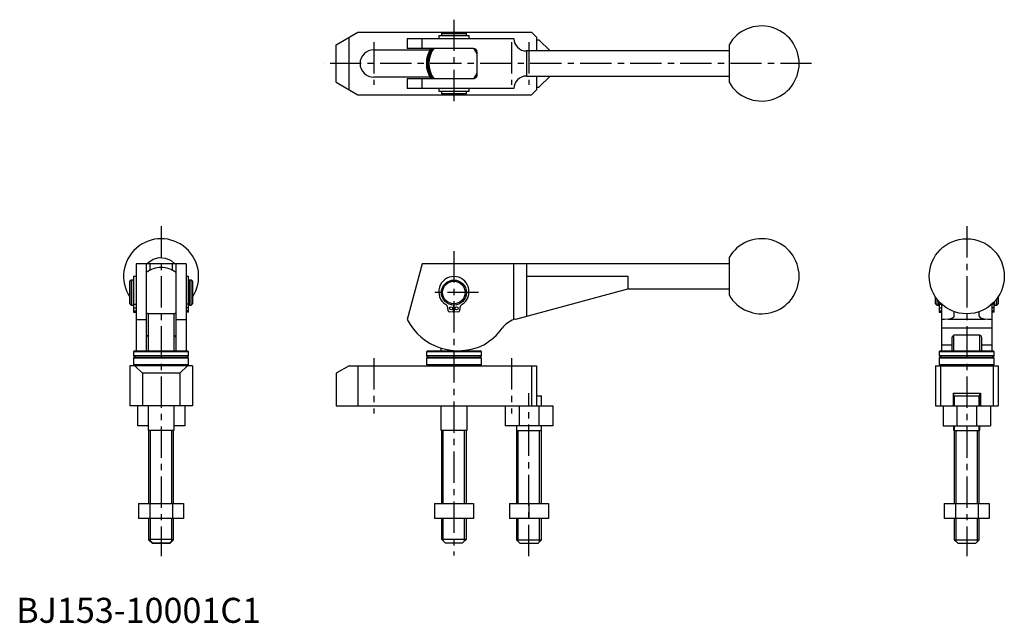
# Model space of a CAD drawing. Extents: x 1 to 395, y 0 to 241.
import ezdxf

# ---------------------------------------------------------------- set-up
doc = ezdxf.new("R2010")
doc.units = 0
doc.header["$LTSCALE"] = 10
doc.header["$MEASUREMENT"] = 0
doc.linetypes.add('CENTER', pattern=[2, 1.25, -0.25, 0.25, -0.25])
doc.layers.get('0').update_dxf_attribs({"linetype": 'CONTINUOUS'})
doc.layers.add('1', color=1, linetype='CENTER')
doc.layers.add('3', color=3, linetype='CONTINUOUS')
doc.styles.add('Standard1', font='arial.ttf')

msp = doc.modelspace()

# ---------------------------------------------------------------- linework, layer by layer
for p, q in [((127.91, 230.97), (136.57, 235.97)), ((133.11, 212.97), (133.11, 233.97)), ((136.57, 235.97), (205.91, 235.97)), ((156.27, 233.47), (198.91, 233.47)), ((156.27, 233.47), (156.27, 229.47)), ((162.23, 229.47), (162.23, 233.47)), ((168.86, 234.47), (168.86, 233.47)), ((180.96, 234.47), (168.86, 234.47)), ((170.41, 235.97), (169.91, 235.47)), ((169.91, 235.47), (169.91, 234.62)), ((179.91, 235.47), (169.91, 235.47)), ((179.91, 234.62), (169.91, 234.62)), ((170.11, 234.62), (170.11, 234.47)), ((179.91, 235.47), (179.41, 235.97)), ((179.71, 234.47), (179.71, 234.62)), ((179.91, 234.62), (179.91, 235.47)), ((180.96, 233.47), (180.96, 234.47)), ((205.91, 235.97), (207.91, 233.97)), ((207.91, 233.97), (207.91, 228.47)), ((207.91, 232.97), (208.84, 232.97)), ((208.84, 232.97), (213.34, 228.47)), ((127.91, 215.97), (127.91, 230.97)), ((142.91, 228.97), (165.38, 228.97)), ((182.7, 229.47), (156.27, 229.47)), ((203.91, 228.47), (203.91, 218.47)), ((284.91, 228.47), (203.91, 228.47)), ((284.91, 230.96), (284.91, 215.99)), ((184.25, 218.97), (184.25, 227.97)), ((165.38, 217.97), (142.91, 217.97)), ((156.27, 217.47), (182.7, 217.47)), ((156.27, 217.47), (156.27, 213.47)), ((162.23, 213.47), (162.23, 217.47)), ((203.91, 218.47), (284.91, 218.47)), ((207.91, 218.47), (207.91, 212.97)), ((208.84, 213.97), (213.34, 218.47)), ((127.91, 215.97), (136.57, 210.97)), ((198.91, 213.47), (156.27, 213.47)), ((168.86, 213.47), (168.86, 212.47)), ((180.96, 212.47), (180.96, 213.47)), ((205.91, 210.97), (207.91, 212.97)), ((207.91, 213.97), (208.84, 213.97)), ((136.57, 210.97), (205.91, 210.97)), ((168.86, 212.47), (180.96, 212.47)), ((169.91, 212.32), (169.91, 211.47)), ((179.91, 212.32), (169.91, 212.32)), ((169.91, 211.47), (170.41, 210.97)), ((169.91, 211.47), (179.91, 211.47)), ((170.11, 212.47), (170.11, 212.32)), ((179.41, 210.97), (179.91, 211.47)), ((179.71, 212.32), (179.71, 212.47)), ((179.91, 211.47), (179.91, 212.32)), ((284.91, 145.96), (284.91, 130.99)), ((67.91, 143.47), (47.91, 143.47)), ((47.91, 143.47), (47.91, 108.72)), ((51.91, 143.47), (51.91, 108.72)), ((53.41, 143.47), (53.41, 140.9)), ((62.41, 140.9), (62.41, 143.47)), ((63.91, 108.72), (63.91, 143.47)), ((67.91, 143.47), (67.91, 108.72)), ((162.23, 143.47), (156.27, 121.22)), ((284.91, 143.47), (162.23, 143.47)), ((198.91, 121.16), (198.91, 143.47)), ((203.91, 143.47), (203.91, 122.53)), ((47.91, 138.37), (46.91, 138.37)), ((46.91, 138.37), (46.91, 124.18)), ((68.91, 138.37), (67.91, 138.37)), ((68.91, 124.18), (68.91, 138.37)), ((203.91, 138.47), (244.49, 138.47)), ((244.49, 138.47), (244.49, 133.41)), ((45.91, 136.97), (45.41, 136.47)), ((45.41, 127.47), (45.41, 136.47)), ((46.76, 136.97), (45.91, 136.97)), ((45.91, 136.97), (45.91, 126.97)), ((46.76, 136.97), (46.76, 126.97)), ((46.91, 136.77), (46.76, 136.77)), ((69.06, 136.77), (68.91, 136.77)), ((69.91, 136.97), (69.06, 136.97)), ((69.06, 136.97), (69.06, 126.97)), ((70.41, 136.47), (69.91, 136.97)), ((69.91, 126.97), (69.91, 136.97)), ((70.41, 136.47), (70.41, 127.47)), ((199.64, 121.39), (244.49, 133.41)), ((244.49, 133.47), (284.91, 133.47)), ((367.41, 127.47), (367.41, 130.18)), ((392.41, 130.18), (392.41, 127.47)), ((45.41, 127.47), (45.91, 126.97)), ((45.91, 126.97), (46.76, 126.97)), ((46.76, 127.17), (46.91, 127.17)), ((46.91, 127.26), (47.91, 127.26)), ((68.91, 127.26), (67.91, 127.26)), ((68.91, 127.17), (69.06, 127.17)), ((69.06, 126.97), (69.91, 126.97)), ((69.91, 126.97), (70.41, 127.47)), ((174.75, 126.98), (174.66, 124.18)), ((175.16, 124.18), (175.07, 126.98)), ((367.41, 127.47), (367.91, 126.97)), ((367.91, 129.47), (367.91, 126.97)), ((367.91, 126.97), (368.76, 126.97)), ((368.76, 126.97), (368.76, 128.44)), ((368.76, 127.17), (368.91, 127.17)), ((368.91, 128.28), (368.91, 124.18)), ((368.91, 127.26), (369.91, 127.26)), ((369.91, 108.72), (369.91, 127.29)), ((389.91, 127.29), (389.91, 108.72)), ((390.91, 127.26), (389.91, 127.26)), ((390.91, 124.18), (390.91, 128.28)), ((390.91, 127.17), (391.06, 127.17)), ((391.06, 126.97), (391.06, 128.44)), ((391.06, 126.97), (391.91, 126.97)), ((391.91, 126.97), (391.91, 129.47)), ((391.91, 126.97), (392.41, 127.47)), ((46.91, 125.82), (47.91, 125.82)), ((46.91, 124.66), (47.91, 124.66)), ((46.91, 124.23), (47.91, 124.23)), ((46.91, 124.18), (47.91, 124.18)), ((52.66, 123.46), (52.66, 108.72)), ((63.16, 123.46), (52.66, 123.46)), ((63.16, 108.72), (63.16, 123.46)), ((68.91, 125.82), (67.91, 125.82)), ((68.91, 124.66), (67.91, 124.66)), ((68.91, 124.23), (67.91, 124.23)), ((68.91, 124.18), (67.91, 124.18)), ((172.65, 124.66), (172.5, 125.82)), ((174.66, 124.18), (173.13, 124.23)), ((176.69, 124.23), (175.16, 124.18)), ((177.32, 125.82), (177.17, 124.66)), ((368.91, 125.82), (369.91, 125.82)), ((368.91, 124.66), (369.91, 124.66)), ((368.91, 124.23), (369.91, 124.23)), ((368.91, 124.18), (369.91, 124.18)), ((374.91, 122.53), (374.91, 124.33)), ((384.91, 122.53), (384.91, 124.33)), ((390.91, 125.82), (389.91, 125.82)), ((390.91, 124.66), (389.91, 124.66)), ((390.91, 124.23), (389.91, 124.23)), ((390.91, 124.18), (389.91, 124.18)), ((47.91, 121.22), (51.91, 121.22)), ((63.91, 121.22), (67.91, 121.22)), ((372.51, 121.39), (387.31, 121.39)), ((389.91, 117.68), (369.91, 117.68)), ((374.66, 114.82), (374.66, 108.72)), ((384.41, 115), (375.41, 115)), ((385.16, 108.72), (385.16, 114.83)), ((369.91, 111.14), (373.91, 111.14)), ((373.91, 113.84), (373.91, 111.14)), ((373.91, 111.14), (373.91, 108.72)), ((385.91, 111.14), (385.91, 113.84)), ((385.91, 111.14), (389.91, 111.14)), ((385.91, 108.72), (385.91, 111.14)), ((47.41, 108.72), (46.91, 108.22)), ((46.91, 108.22), (46.91, 106.62)), ((68.91, 108.22), (46.91, 108.22)), ((68.91, 106.62), (46.91, 106.62)), ((47.41, 108.72), (68.41, 108.72)), ((68.91, 108.22), (68.41, 108.72)), ((68.91, 106.62), (68.91, 108.22)), ((164.41, 108.72), (163.91, 108.22)), ((163.91, 108.22), (163.91, 106.62)), ((185.91, 108.22), (163.91, 108.22)), ((185.91, 106.62), (163.91, 106.62)), ((164.41, 108.72), (185.41, 108.72)), ((169.66, 109.81), (169.66, 108.72)), ((180.16, 108.72), (180.16, 109)), ((185.91, 108.22), (185.41, 108.72)), ((185.91, 106.62), (185.91, 108.22)), ((369.41, 108.72), (368.91, 108.22)), ((368.91, 108.22), (368.91, 106.62)), ((390.91, 108.22), (368.91, 108.22)), ((390.91, 106.62), (368.91, 106.62)), ((369.41, 108.72), (390.41, 108.72)), ((390.91, 108.22), (390.41, 108.72)), ((390.91, 106.62), (390.91, 108.22)), ((45.41, 102.7), (45.41, 86.7)), ((70.41, 102.7), (45.41, 102.7)), ((47.41, 106.2), (46.91, 105.7)), ((46.91, 105.7), (46.91, 103.2)), ((68.91, 105.7), (46.91, 105.7)), ((46.91, 103.2), (47.41, 102.7)), ((46.91, 103.2), (68.91, 103.2)), ((47.41, 106.2), (68.41, 106.2)), ((47.41, 102.7), (50.41, 99.7)), ((68.41, 102.7), (65.41, 99.7)), ((68.91, 105.7), (68.41, 106.2)), ((68.41, 102.7), (68.91, 103.2)), ((68.91, 103.2), (68.91, 105.7)), ((70.41, 102.7), (70.41, 86.7)), ((133.11, 102.7), (127.91, 99.7)), ((133.11, 102.7), (207.91, 102.7)), ((136.57, 102.7), (136.57, 86.7)), ((164.41, 106.2), (163.91, 105.7)), ((163.91, 105.7), (163.91, 103.2)), ((185.91, 105.7), (163.91, 105.7)), ((163.91, 103.2), (164.41, 102.7)), ((163.91, 103.2), (185.91, 103.2)), ((164.41, 106.2), (185.41, 106.2)), ((185.91, 105.7), (185.41, 106.2)), ((185.41, 102.7), (185.91, 103.2)), ((185.91, 103.2), (185.91, 105.7)), ((205.91, 102.7), (205.91, 86.7)), ((207.91, 102.7), (207.91, 86.7)), ((367.41, 102.7), (367.41, 86.7)), ((367.41, 102.7), (392.41, 102.7)), ((369.41, 106.2), (368.91, 105.7)), ((368.91, 105.7), (368.91, 103.2)), ((390.91, 105.7), (368.91, 105.7)), ((368.91, 103.2), (369.41, 102.7)), ((368.91, 103.2), (390.91, 103.2)), ((369.41, 106.2), (390.41, 106.2)), ((369.41, 102.7), (369.41, 86.7)), ((390.91, 105.7), (390.41, 106.2)), ((390.41, 102.7), (390.91, 103.2)), ((390.41, 102.7), (390.41, 86.7)), ((390.91, 103.2), (390.91, 105.7)), ((392.41, 102.7), (392.41, 86.7)), ((50.41, 99.7), (50.41, 86.7)), ((65.41, 99.7), (50.41, 99.7)), ((65.41, 99.7), (65.41, 86.7)), ((127.91, 99.7), (127.91, 86.7)), ((207.91, 90.7), (209.91, 90.7)), ((209.91, 86.7), (209.91, 90.7)), ((374.41, 91.7), (374.41, 86.7)), ((374.41, 91.7), (385.41, 91.7)), ((374.66, 91.7), (374.66, 86.7)), ((374.91, 90.7), (374.91, 86.7)), ((374.91, 90.7), (384.91, 90.7)), ((384.91, 86.7), (384.91, 90.7)), ((385.16, 86.7), (385.16, 91.7)), ((385.41, 91.7), (385.41, 86.7)), ((70.41, 86.7), (45.41, 86.7)), ((48.41, 86.7), (48.41, 78.7)), ((52.66, 86.7), (52.66, 76.97)), ((63.16, 76.97), (63.16, 86.7)), ((67.41, 86.7), (67.41, 78.7)), ((127.91, 86.7), (214.41, 86.7)), ((169.66, 86.7), (169.66, 76.97)), ((180.16, 76.97), (180.16, 86.7)), ((195.41, 86.7), (195.41, 78.7)), ((200.97, 86.7), (200.97, 78.7)), ((208.84, 86.7), (208.84, 78.7)), ((214.41, 86.7), (214.41, 78.7)), ((367.41, 86.7), (392.41, 86.7)), ((370.41, 86.7), (370.41, 78.7)), ((375.97, 86.7), (375.97, 78.7)), ((383.84, 86.7), (383.84, 78.7)), ((389.41, 86.7), (389.41, 78.7)), ((52.66, 78.7), (48.41, 78.7)), ((52.66, 76.97), (63.16, 76.97)), ((52.91, 76.97), (52.91, 47.7)), ((62.91, 47.7), (62.91, 76.97)), ((67.41, 78.7), (63.16, 78.7)), ((169.66, 76.97), (180.16, 76.97)), ((169.91, 76.97), (169.91, 47.7)), ((179.91, 47.7), (179.91, 76.97)), ((214.41, 78.7), (195.41, 78.7)), ((199.91, 78.7), (199.91, 47.7)), ((209.91, 76.7), (199.91, 76.7)), ((209.91, 47.7), (209.91, 78.7)), ((370.41, 78.7), (389.41, 78.7)), ((374.66, 78.7), (374.66, 76.97)), ((374.66, 76.97), (374.91, 76.97)), ((374.91, 78.7), (374.91, 47.7)), ((384.91, 76.7), (374.91, 76.7)), ((384.91, 47.7), (384.91, 78.7)), ((384.91, 76.97), (385.16, 76.97)), ((385.16, 76.97), (385.16, 78.7)), ((48.91, 47.7), (48.91, 41.7)), ((48.91, 47.7), (66.91, 47.7)), ((53.41, 47.7), (53.41, 41.7)), ((62.41, 47.7), (62.41, 41.7)), ((66.91, 47.7), (66.91, 41.7)), ((167.11, 47.7), (167.11, 41.7)), ((167.11, 47.7), (182.7, 47.7)), ((174.91, 47.7), (174.91, 41.7)), ((182.7, 47.7), (182.7, 41.7)), ((197.11, 47.7), (197.11, 41.7)), ((197.11, 47.7), (212.7, 47.7)), ((204.91, 47.7), (204.91, 41.7)), ((212.7, 47.7), (212.7, 41.7)), ((370.91, 47.7), (370.91, 41.7)), ((370.91, 47.7), (388.91, 47.7)), ((375.41, 47.7), (375.41, 41.7)), ((384.41, 47.7), (384.41, 41.7)), ((388.91, 47.7), (388.91, 41.7)), ((66.91, 41.7), (48.91, 41.7)), ((52.91, 41.7), (52.91, 33.2)), ((62.91, 33.2), (62.91, 41.7)), ((182.7, 41.7), (167.11, 41.7)), ((169.91, 41.7), (169.91, 33.47)), ((179.91, 33.47), (179.91, 41.7)), ((212.7, 41.7), (197.11, 41.7)), ((199.91, 41.7), (199.91, 33.2)), ((209.91, 33.2), (209.91, 41.7)), ((388.91, 41.7), (370.91, 41.7)), ((374.91, 41.7), (374.91, 33.2)), ((384.91, 33.2), (384.91, 41.7)), ((52.91, 33.47), (54.41, 31.97)), ((52.91, 33.47), (62.91, 33.47)), ((52.91, 33.2), (54.41, 31.7)), ((52.91, 33.2), (53.18, 33.2)), ((54.41, 31.97), (61.41, 31.97)), ((61.41, 31.7), (54.41, 31.7)), ((61.41, 31.97), (62.91, 33.47)), ((61.41, 31.7), (62.91, 33.2)), ((62.64, 33.2), (62.91, 33.2)), ((169.91, 33.47), (171.41, 31.97)), ((169.91, 33.47), (179.91, 33.47)), ((171.41, 31.97), (178.41, 31.97)), ((178.41, 31.97), (179.91, 33.47)), ((199.91, 33.2), (201.41, 31.7)), ((199.91, 33.2), (209.91, 33.2)), ((208.41, 31.7), (201.41, 31.7)), ((208.41, 31.7), (209.91, 33.2)), ((374.91, 33.2), (376.41, 31.7)), ((374.91, 33.2), (384.91, 33.2)), ((383.41, 31.7), (376.41, 31.7)), ((383.41, 31.7), (384.91, 33.2))]:
    msp.add_line(p, q)
at = {"flags": 128}
for points in [[(184.19, 228.38), (184.07, 228.61), (183.85, 228.98)], [(183.85, 217.97), (184.07, 218.33), (184.19, 218.57)], [(52.42, 143.47), (52.65, 143.79), (54.7, 145.24), (57.12, 145.91), (59.63, 145.76), (61.94, 144.78), (63.38, 143.47)], [(199.64, 121.39), (199.03, 121.2), (198.91, 121.16)], [(372.51, 121.39), (371, 121.2), (369.91, 121.16)], [(389.91, 121.16), (388.3, 121.25), (387.31, 121.39)], [(46.91, 106.62), (47.54, 106.32), (47.82, 106.2)], [(68, 106.2), (68.28, 106.32), (68.91, 106.62)], [(163.91, 106.62), (164.54, 106.32), (164.82, 106.2)], [(185, 106.2), (185.28, 106.32), (185.91, 106.62)], [(368.91, 106.62), (369.54, 106.32), (369.82, 106.2)], [(390, 106.2), (390.28, 106.32), (390.91, 106.62)]]:
    msp.add_lwpolyline(points, dxfattribs=at)
for centre, radius in [((379.91, 138.47), 15), ((174.91, 131.97), 5), ((174.91, 131.97), 4.5), ((173.81, 125.67), 0.6), ((176.01, 125.67), 0.6)]:
    msp.add_circle(centre, radius)
for centre, radius, start, end in [((297.91, 223.47), 15, 209.9264, 150.0736), ((203.91, 233.47), 5, 180, 270), ((142.91, 223.47), 5.5, 90, 270), ((174.91, 223.47), 11, 146.9443, 213.0557), ((174.91, 223.47), 10.5, 145.1501, 214.8499), ((174.91, 223.47), 10, 143.1301, 216.8699), ((174.91, 223.47), 10, 20.9023, 36.8699), ((174.91, 223.47), 10, 323.1301, 339.0977), ((203.91, 213.47), 5, 90, 180), ((57.91, 138.47), 15, 326.4427, 213.5573), ((297.91, 138.47), 15, 209.9264, 150.0736), ((57.91, 131.97), 10, 90, 126.8699), ((57.91, 131.97), 10, 53.1301, 90), ((174.91, 132.32), 6.05, 303.2326, 236.7674), ((170.48, 125.56), 2.04, 7.5, 56.7674), ((179.34, 125.56), 2.04, 123.2326, 172.5), ((57.91, 131.97), 10, 233.1301, 238.3318), ((57.91, 131.97), 10, 301.6682, 306.8699), ((173.15, 124.73), 0.5, 187.5, 268.1633), ((176.67, 124.73), 0.5, 271.8367, 352.5), ((176.61, 131.52), 22.8, 206.861, 296.6087), ((202.23, 111.73), 10, 109.3662, 143.4573), ((53.03, 113.77), 1.12, 109.3214, 176.0441), ((62.79, 113.76), 1.12, 4.1633, 70.8753), ((174.91, 131.97), 24, 299.7578, 323.4573), ((375.31, 113.58), 1.43, 86.0686, 169.2541), ((384.55, 113.63), 1.38, 8.8103, 95.867)]:
    msp.add_arc(centre, radius, start, end)
for centre, major_axis, ratio, start_param, end_param in [((182.7, 227.97), (-1.55, 0), 0.965926, 3.141593, 4.712389), ((182.7, 218.97), (-1.55, 0), 0.965926, 1.570796, 3.141593), ((369.91, 122.53), (-5, 0), 0.267949, 2.117144, 3.141593), ((389.91, 122.53), (-5, 0), 0.267949, 0, 1.024448)]:
    msp.add_ellipse(centre, major_axis=major_axis, ratio=ratio, start_param=start_param, end_param=end_param)
at = {"layer": '1'}
for p, q in [((174.91, 240.97), (174.91, 205.97)), ((142.91, 231.97), (142.91, 214.97)), ((197.91, 231.97), (197.91, 214.97)), ((204.91, 231.97), (204.91, 214.97)), ((317.91, 223.47), (122.91, 223.47)), ((57.91, 158.47), (57.91, 26.7)), ((379.91, 158.47), (379.91, 26.7)), ((174.91, 148.47), (174.91, 26.97)), ((184.81, 131.97), (165.01, 131.97)), ((142.91, 105.7), (142.91, 83.7)), ((197.91, 105.7), (197.91, 83.7)), ((204.91, 26.7), (204.91, 91.7))]:
    msp.add_line(p, q, dxfattribs=at)
at = {"layer": '3'}
for p, q in [((53.66, 47.7), (53.66, 76.97)), ((62.16, 47.7), (62.16, 76.97)), ((170.66, 47.7), (170.66, 76.97)), ((179.16, 47.7), (179.16, 76.97)), ((200.66, 47.7), (200.66, 76.7)), ((209.16, 47.7), (209.16, 76.7)), ((375.66, 47.7), (375.66, 76.7)), ((384.16, 47.7), (384.16, 76.7)), ((53.66, 32.45), (53.66, 41.7)), ((62.16, 32.45), (62.16, 41.7)), ((170.66, 32.72), (170.66, 41.7)), ((179.16, 32.72), (179.16, 41.7)), ((200.66, 32.45), (200.66, 41.7)), ((209.16, 32.45), (209.16, 41.7)), ((375.66, 32.45), (375.66, 41.7)), ((384.16, 32.45), (384.16, 41.7))]:
    msp.add_line(p, q, dxfattribs=at)

# ---------------------------------------------------------------- texts
at = {"color": 3, "style": 'Standard1'}
msp.add_text('BJ153-10001C1', height=10, dxfattribs=at).set_placement((0, 0))

doc.saveas('drawing.dxf')
